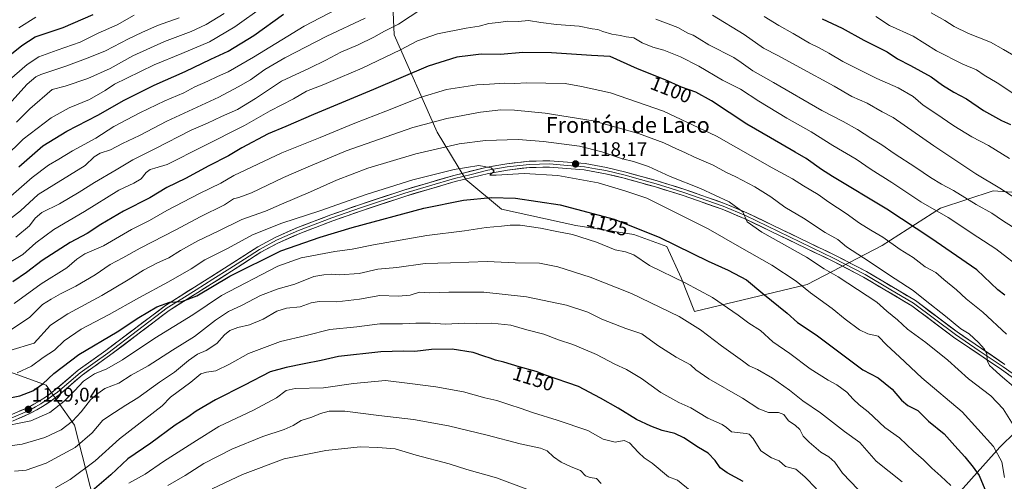
# Model space of a CAD drawing. Units: metres. Extents: x 655357 to 658829, y 4723236 to 4725626.
# Drawn here: x 657272 to 657769, y 4724450 to 4724684 of the extents above; entities that cross this region are included whole.
import ezdxf
from ezdxf.enums import TextEntityAlignment as Align

# ---------------------------------------------------------------- set-up
doc = ezdxf.new("R2010")
doc.units = ezdxf.units.M
doc.header["$MEASUREMENT"] = 0
for name, color, linetype, lineweight in [('Arbolado forestal CxS', 92, 'Continuous', 0), ('Carátula', 7, 'Continuous', 5), ('Curva de nivel maestra', 36, 'Continuous', 30), ('Curva de nivel normal', 36, 'Continuous', 0), ('Layer 0', 7, 'Continuous', 0), ('Matorral CxS', 135, 'Continuous', 0), ('Punto de cota en terreno', 7, 'Continuous', 0), ('Rótulo de curva de nivel directora', 19, 'Continuous', 0), ('Rótulo de punto de cota en terreno', 19, 'Continuous', 0), ('Texto cartográfico', 19, 'Continuous', 0)]:
    doc.layers.add(name, color=color, linetype=linetype, lineweight=lineweight)
doc.styles.add('Arial', font='txt', dxfattribs={"height": 0.2})

# ---------------------------------------------------------------- blocks, each defined once
blk = doc.blocks.new('*U152')
at = {"layer": 'Arbolado forestal CxS', "color": 92, "linetype": 'Continuous', "lineweight": 0}
blk.add_polyline3d([(657263.1227, 4724506.7047, 1119.7545), (657284.8597, 4724498.8085, 1127.5432), (657299.1715, 4724478.7165, 1137.3282), (657318.8751, 4724401.5317, 1171.4763), (657327.1805, 4724360.3719, 1182.6143), (657332.0679, 4724333.7679, 1186.545), (657336.0477, 4724323.6689, 1187.7907), (657327.3207, 4724313.3561, 1186.6097), (657317.9903, 4724301.1283, 1187.9365), (657316.6919, 4724285.0535, 1190.6504), (657333.0429, 4724274.6943, 1192.7825), (657345.8329, 4724269.8251, 1193.1258), (657354.6529, 4724268.8501, 1192.7978), (657355.5407, 4724259.1871, 1194.4392), (657358.1955, 4724254.6721, 1194.7631), (657347.0603, 4724246.5703, 1196.5792), (657330.7333, 4724245.0155, 1198.384), (657324.3051, 4724236.7477, 1200.5782), (657318.7957, 4724219.2939, 1204.1092), (657299.5125, 4724205.5141, 1207.7271), (657281.1483, 4724211.0263, 1208.4945), (657270.5075, 4724215.0185, 1208.959)], dxfattribs=at)
blk = doc.blocks.new('*U177')
at = {"layer": 'Curva de nivel normal', "color": 36, "linetype": 'Continuous', "lineweight": 0}
blk.add_polyline3d([(657266.97, 4724526.88, 1110), (657276.44, 4724533.02, 1110), (657282.97, 4724539.66, 1110), (657287.4, 4724542.36, 1110), (657292.16, 4724545.06, 1110), (657299.9, 4724548.93, 1110), (657309.69, 4724554.63, 1110), (657317.23, 4724559.78, 1110), (657323.51, 4724563.16, 1110), (657332.35, 4724568.06, 1110), (657350.41, 4724577.26, 1110), (657362.59, 4724583.83, 1110), (657374.91, 4724589.99, 1110), (657379.44, 4724592.97, 1110), (657382.14, 4724593.61, 1110), (657388.47, 4724596.12, 1110), (657404.69, 4724603.86, 1110), (657416.03, 4724608.72, 1110), (657436.3, 4724617.2, 1110), (657469.97, 4724628.99, 1110), (657487.08, 4724633.61, 1110), (657504.24, 4724636.75, 1110), (657514.41, 4724637.9, 1110), (657521.32, 4724637.87, 1110), (657536.88, 4724636.28, 1110), (657561.1, 4724632.48, 1110), (657583.88, 4724626.04, 1110), (657596.66, 4724621.28, 1110), (657603.06, 4724618.26, 1110), (657607.28, 4724616.46, 1110), (657612.27, 4724614, 1110), (657621.63, 4724610.05, 1110), (657628.1, 4724606.52, 1110), (657633.09, 4724604.18, 1110), (657642.72, 4724599.14, 1110), (657650.7, 4724594.1, 1110), (657657.82, 4724588.84, 1110), (657667.21, 4724583.28, 1110), (657678.16, 4724575.97, 1110), (657684.61, 4724572.43, 1110), (657688.91, 4724568.8, 1110), (657697.54, 4724563.26, 1110), (657713.46, 4724552.58, 1110), (657722.65, 4724546.76, 1110), (657728.7, 4724541.84, 1110), (657738.94, 4724533.72, 1110), (657746.6, 4724527.37, 1110), (657750.94, 4724524.8, 1110), (657755.62, 4724520.48, 1110), (657758.64, 4724516.99, 1110), (657759.75, 4724514.49, 1110), (657760.04, 4724511.39, 1110), (657761.09, 4724508.86, 1110), (657762.7, 4724507.47, 1110), (657766.5, 4724503.94, 1110), (657774.39, 4724497.19, 1110)], dxfattribs=at)
blk = doc.blocks.new('*U182')
at = {"layer": 'Curva de nivel normal', "color": 36, "linetype": 'Continuous', "lineweight": 0}
for points in [[(657772.7, 4724578.94, 1090), (657767.69, 4724582.07, 1090), (657762.4, 4724585.83, 1090), (657754.4, 4724590.16, 1090), (657742.97, 4724597.29, 1090), (657736.98, 4724600.46, 1090), (657731.34, 4724603.79, 1090), (657724.01, 4724608.79, 1090), (657712.97, 4724615.88, 1090), (657706.85, 4724620.33, 1090), (657701.19, 4724623.59, 1090), (657694.48, 4724627.98, 1090), (657687.26, 4724632.02, 1090), (657676.57, 4724637.63, 1090), (657652.17, 4724651.82, 1090), (657641.6, 4724657.66, 1090), (657635.8, 4724661.89, 1090), (657632.09, 4724664.35, 1090), (657619.48, 4724670.9, 1090), (657614.64, 4724673.94, 1090), (657611.46, 4724675.72, 1090), (657608.82, 4724676.78, 1090), (657603.8, 4724679.55, 1090), (657592.63, 4724683.86, 1090)], [(657474.58, 4724688.96, 1090), (657462.69, 4724681.27, 1090), (657455.64, 4724677.7, 1090), (657450.35, 4724674.62, 1090), (657442.42, 4724670.88, 1090), (657433.66, 4724667.2, 1090), (657426.11, 4724663.01, 1090), (657417.8, 4724659.02, 1090), (657403.74, 4724652.42, 1090), (657390.53, 4724643.67, 1090), (657381.39, 4724638.17, 1090), (657373.38, 4724634.58, 1090), (657366.25, 4724631.25, 1090), (657358.08, 4724627.72, 1090), (657339.81, 4724618.26, 1090), (657328.63, 4724612.65, 1090), (657320.27, 4724607.61, 1090), (657309.24, 4724601.31, 1090), (657301.54, 4724596.32, 1090), (657291.56, 4724590.46, 1090), (657282.7, 4724586.02, 1090), (657279.37, 4724583.29, 1090), (657276.37, 4724579.44, 1090), (657269.49, 4724573.59, 1090)]]:
    blk.add_polyline3d(points, dxfattribs=at)
blk = doc.blocks.new('*U185')
at = {"layer": 'Curva de nivel normal', "color": 36, "linetype": 'Continuous', "lineweight": 0}
blk.add_polyline3d([(657270.2, 4724505.03, 1120), (657277.41, 4724508.38, 1120), (657283.37, 4724512.75, 1120), (657289.04, 4724516.52, 1120), (657294, 4724521.26, 1120), (657302.5, 4724527.09, 1120), (657316.68, 4724534.5, 1120), (657331.62, 4724542.92, 1120), (657346.69, 4724551.01, 1120), (657358.03, 4724557.62, 1120), (657365, 4724562.22, 1120), (657376.4, 4724567.98, 1120), (657389.04, 4724574.77, 1120), (657403.77, 4724580.68, 1120), (657422.98, 4724586.92, 1120), (657446.51, 4724595.26, 1120), (657469.92, 4724602.58, 1120), (657490.85, 4724607.84, 1120), (657503.24, 4724609.8, 1120), (657509.6, 4724608.72, 1120), (657511.06, 4724606.92, 1120), (657508.87, 4724604.9, 1120), (657512.04, 4724604.9, 1120), (657526.28, 4724605.83, 1120), (657543.24, 4724604.84, 1120), (657563.58, 4724601.14, 1120), (657576.98, 4724597.05, 1120), (657588.08, 4724593.27, 1120), (657619.05, 4724577.92, 1120), (657634.92, 4724568.82, 1120), (657651.33, 4724559.53, 1120), (657663.61, 4724551.36, 1120), (657670.81, 4724545.53, 1120), (657681.64, 4724537.54, 1120), (657688.21, 4724532.16, 1120), (657695.44, 4724526.85, 1120), (657699.77, 4724524.84, 1120), (657704.89, 4724523.65, 1120), (657709.29, 4724518.99, 1120), (657715.78, 4724513.25, 1120), (657726.95, 4724502.63, 1120), (657747.28, 4724485.38, 1120), (657763.19, 4724467.93, 1120), (657767.45, 4724460.11, 1120), (657768.66, 4724452.12, 1120)], dxfattribs=at)
blk = doc.blocks.new('*U186')
at = {"layer": 'Curva de nivel normal', "color": 36, "linetype": 'Continuous', "lineweight": 0}
for points in [[(657780.66, 4724589.08, 1085), (657766.3, 4724598.32, 1085), (657754.29, 4724605.72, 1085), (657733.06, 4724619.78, 1085), (657712.48, 4724634.17, 1085), (657706.94, 4724636.92, 1085), (657699.35, 4724641.28, 1085), (657691.72, 4724644.79, 1085), (657682.76, 4724650.02, 1085), (657665.33, 4724659.38, 1085), (657654.57, 4724665.32, 1085), (657646.99, 4724669.16, 1085), (657637.3, 4724676.13, 1085), (657621.22, 4724685.85, 1085)], [(657445.94, 4724684.34, 1085), (657426.52, 4724675.28, 1085), (657405.3, 4724664.28, 1085), (657395.28, 4724658.29, 1085), (657388.1, 4724653.21, 1085), (657381.8, 4724649.66, 1085), (657372.03, 4724644.44, 1085), (657345.79, 4724632.17, 1085), (657331.99, 4724625.04, 1085), (657323.42, 4724620.89, 1085), (657317.27, 4724617.8, 1085), (657312.05, 4724616.05, 1085), (657309.11, 4724614.18, 1085), (657304.48, 4724609.9, 1085), (657280.77, 4724595.19, 1085), (657271.85, 4724586.88, 1085), (657264.29, 4724581.05, 1085)]]:
    blk.add_polyline3d(points, dxfattribs=at)
blk = doc.blocks.new('*U193')
at = {"layer": 'Curva de nivel normal', "color": 36, "linetype": 'Continuous', "lineweight": 0}
blk.add_polyline3d([(657778.38, 4724557.04, 1095), (657764.31, 4724567.74, 1095), (657755.34, 4724573.67, 1095), (657740.32, 4724583.5, 1095), (657726.5, 4724591.54, 1095), (657711.78, 4724601.2, 1095), (657701.35, 4724607.77, 1095), (657693.81, 4724613.1, 1095), (657682, 4724619.96, 1095), (657671.06, 4724626.9, 1095), (657658.85, 4724633.7, 1095), (657644.72, 4724642.34, 1095), (657635.35, 4724648.49, 1095), (657626.36, 4724653.02, 1095), (657614.37, 4724660.01, 1095), (657605.1, 4724664.75, 1095), (657596.74, 4724668.19, 1095), (657591.12, 4724669.66, 1095), (657585.72, 4724671.91, 1095), (657581.52, 4724674.42, 1095), (657577.72, 4724674.89, 1095), (657574.89, 4724675.48, 1095), (657570.5, 4724676.18, 1095), (657565.9, 4724677.54, 1095), (657563.34, 4724678.57, 1095), (657560.49, 4724678.88, 1095), (657553.96, 4724680.32, 1095), (657542.55, 4724681.13, 1095), (657534.62, 4724682.08, 1095), (657528.47, 4724683.13, 1095), (657523.25, 4724682.61, 1095), (657518.01, 4724682.86, 1095), (657513.28, 4724682.12, 1095), (657508.42, 4724681.57, 1095), (657503.54, 4724680.31, 1095), (657496.95, 4724679.29, 1095), (657482.42, 4724676.32, 1095), (657472.35, 4724672.91, 1095), (657463.71, 4724668.38, 1095), (657444.36, 4724658.98, 1095), (657433.36, 4724654.31, 1095), (657425.03, 4724650.75, 1095), (657416.36, 4724647.39, 1095), (657409.69, 4724643.54, 1095), (657398.02, 4724637.43, 1095), (657385, 4724630, 1095), (657364.02, 4724619.52, 1095), (657346.03, 4724610.3, 1095), (657339.69, 4724608.48, 1095), (657337.36, 4724607.82, 1095), (657335.31, 4724606.25, 1095), (657332.82, 4724603.1, 1095), (657329.12, 4724600.91, 1095), (657321.5, 4724597.39, 1095), (657304.14, 4724586.53, 1095), (657288.7, 4724577.44, 1095), (657279.7, 4724570.81, 1095), (657273.04, 4724564.86, 1095), (657265.52, 4724560.37, 1095)], dxfattribs=at)
blk = doc.blocks.new('*U194')
at = {"layer": 'Curva de nivel normal', "color": 36, "linetype": 'Continuous', "lineweight": 0}
blk.add_polyline3d([(657769.68, 4724524.69, 1105), (657757.7, 4724535.68, 1105), (657749.36, 4724542.4, 1105), (657744.43, 4724547.1, 1105), (657738.15, 4724552.32, 1105), (657734.08, 4724555.86, 1105), (657728.62, 4724558.72, 1105), (657722.58, 4724563.34, 1105), (657716.07, 4724567.33, 1105), (657707.28, 4724573.72, 1105), (657701.26, 4724577.16, 1105), (657695.43, 4724580.75, 1105), (657688.81, 4724585.54, 1105), (657679.98, 4724591.36, 1105), (657674.56, 4724595.17, 1105), (657667.19, 4724599.57, 1105), (657661.64, 4724603.06, 1105), (657651.35, 4724608.68, 1105), (657623.26, 4724624.67, 1105), (657596.59, 4724637.26, 1105), (657569.79, 4724646.55, 1105), (657555.2, 4724649.8, 1105), (657546.84, 4724651.36, 1105), (657527.37, 4724651.57, 1105), (657521.52, 4724651.25, 1105), (657516.35, 4724651.42, 1105), (657508.69, 4724650.87, 1105), (657502.36, 4724650.61, 1105), (657487.03, 4724648.23, 1105), (657473.69, 4724644.29, 1105), (657456.36, 4724637.24, 1105), (657440.69, 4724631.31, 1105), (657423.14, 4724623.97, 1105), (657403.92, 4724616.28, 1105), (657379.59, 4724604.85, 1105), (657373.08, 4724600.87, 1105), (657362.34, 4724595.65, 1105), (657345.85, 4724587.13, 1105), (657337.06, 4724582.07, 1105), (657328, 4724577.48, 1105), (657313.8, 4724569.25, 1105), (657304.38, 4724565.21, 1105), (657300.35, 4724562.5, 1105), (657295.26, 4724558.1, 1105), (657282.3, 4724550.1, 1105), (657268.76, 4724540.1, 1105)], dxfattribs=at)
blk = doc.blocks.new('*U197')
at = {"layer": 'Curva de nivel normal', "color": 36, "linetype": 'Continuous', "lineweight": 0}
blk.add_polyline3d([(657260.35, 4724477.53, 1130), (657277.06, 4724480.75, 1130), (657286.68, 4724485.11, 1130), (657293.71, 4724490.64, 1130), (657299.15, 4724495.95, 1130), (657303.68, 4724500.82, 1130), (657309.33, 4724504.52, 1130), (657315.48, 4724507.14, 1130), (657323.39, 4724511.73, 1130), (657339.81, 4724522.65, 1130), (657358.84, 4724534.45, 1130), (657373.32, 4724544.19, 1130), (657401.86, 4724558.99, 1130), (657413.69, 4724563.27, 1130), (657430.69, 4724566.32, 1130), (657439.36, 4724567.51, 1130), (657450.14, 4724569.77, 1130), (657477.12, 4724574.56, 1130), (657496.01, 4724576.76, 1130), (657507.1, 4724578.55, 1130), (657514.72, 4724579.14, 1130), (657519.21, 4724579.78, 1130), (657524.14, 4724579.67, 1130), (657534.46, 4724578.23, 1130), (657542.68, 4724576.51, 1130), (657550.64, 4724575.04, 1130), (657562.78, 4724571.03, 1130), (657572.15, 4724567.18, 1130), (657577.29, 4724566.29, 1130), (657581.58, 4724564.78, 1130), (657589.52, 4724559.39, 1130), (657607.48, 4724550.56, 1130), (657621.34, 4724543.09, 1130), (657634.24, 4724534.18, 1130), (657639.61, 4724530.1, 1130), (657645.5, 4724526.39, 1130), (657651.82, 4724520.72, 1130), (657660.29, 4724514.78, 1130), (657670.64, 4724507.16, 1130), (657679.71, 4724501.39, 1130), (657684.04, 4724499.06, 1130), (657689.14, 4724495.38, 1130), (657692.34, 4724491.77, 1130), (657695.39, 4724488.92, 1130), (657699.84, 4724485.34, 1130), (657708.22, 4724477.42, 1130), (657715.77, 4724472.19, 1130), (657722.82, 4724465.57, 1130), (657727.79, 4724461.17, 1130), (657731.98, 4724456.86, 1130), (657736.65, 4724452.9, 1130), (657741.63, 4724448.07, 1130)], dxfattribs=at)
blk = doc.blocks.new('*U198')
at = {"layer": 'Curva de nivel normal', "color": 36, "linetype": 'Continuous', "lineweight": 0}
blk.add_polyline3d([(657265.3, 4724468.04, 1135), (657272.74, 4724469.1, 1135), (657284.23, 4724472.44, 1135), (657292.47, 4724476.31, 1135), (657298.15, 4724480.68, 1135), (657302.5, 4724485.37, 1135), (657307.18, 4724491.42, 1135), (657311.03, 4724494.62, 1135), (657314.49, 4724497.2, 1135), (657321.56, 4724499.94, 1135), (657327.83, 4724503.9, 1135), (657336.36, 4724508.64, 1135), (657348.69, 4724516.57, 1135), (657359.71, 4724523.52, 1135), (657370.41, 4724531.66, 1135), (657376.96, 4724536, 1135), (657383.87, 4724539.28, 1135), (657393.16, 4724544.24, 1135), (657402.04, 4724547.45, 1135), (657410.47, 4724549.88, 1135), (657420.01, 4724553.75, 1135), (657425.12, 4724554.6, 1135), (657428.97, 4724554.97, 1135), (657433.03, 4724554.65, 1135), (657442.91, 4724555.25, 1135), (657452.4, 4724557.47, 1135), (657461.96, 4724558.36, 1135), (657476.26, 4724560.33, 1135), (657489.02, 4724560.62, 1135), (657507.6, 4724561.34, 1135), (657521.67, 4724560.69, 1135), (657533.95, 4724560.42, 1135), (657543.22, 4724558.72, 1135), (657559.55, 4724553.5, 1135), (657580.45, 4724545.25, 1135), (657604.49, 4724533.53, 1135), (657615.17, 4724526.75, 1135), (657625.92, 4724518.66, 1135), (657636.45, 4724511.18, 1135), (657639.88, 4724508.57, 1135), (657644.02, 4724506.79, 1135), (657651.57, 4724502.47, 1135), (657660.11, 4724496.34, 1135), (657666.96, 4724490.88, 1135), (657675.77, 4724484.85, 1135), (657687.96, 4724475.51, 1135), (657695.69, 4724469.86, 1135), (657703.9, 4724460.51, 1135), (657717.02, 4724450.04, 1135)], dxfattribs=at)
blk = doc.blocks.new('*U201')
at = {"layer": 'Curva de nivel normal', "color": 36, "linetype": 'Continuous', "lineweight": 0}
blk.add_polyline3d([(657266.58, 4724516.45, 1115), (657278.74, 4724520.15, 1115), (657287.06, 4724529.23, 1115), (657295.89, 4724534.89, 1115), (657312.89, 4724544.17, 1115), (657326.23, 4724552.04, 1115), (657333.97, 4724557.04, 1115), (657341.02, 4724560.59, 1115), (657346.83, 4724563.12, 1115), (657352.7, 4724566.96, 1115), (657361.46, 4724571.75, 1115), (657371.69, 4724576.59, 1115), (657383.69, 4724582.54, 1115), (657395.69, 4724586.77, 1115), (657403.69, 4724590.39, 1115), (657418.33, 4724596.5, 1115), (657431.38, 4724602.44, 1115), (657447.35, 4724608.42, 1115), (657471.47, 4724615.75, 1115), (657482.43, 4724618.34, 1115), (657493.33, 4724620.72, 1115), (657506.65, 4724622.42, 1115), (657523.24, 4724622.99, 1115), (657535.95, 4724622, 1115), (657554.06, 4724619.6, 1115), (657565.5, 4724616.79, 1115), (657575.86, 4724613.28, 1115), (657581.46, 4724611.88, 1115), (657588.96, 4724609.38, 1115), (657599.98, 4724604.34, 1115), (657615.31, 4724598.16, 1115), (657629.75, 4724591.43, 1115), (657636.6, 4724586.45, 1115), (657638.77, 4724581.44, 1115), (657646.18, 4724576.17, 1115), (657668.68, 4724563.51, 1115), (657677.68, 4724557.71, 1115), (657684.72, 4724553.67, 1115), (657704.21, 4724540.72, 1115), (657709.23, 4724536.24, 1115), (657714.76, 4724531.8, 1115), (657719.82, 4724527.07, 1115), (657728.99, 4724520.43, 1115), (657740.17, 4724511.45, 1115), (657750.6, 4724502.08, 1115), (657761.85, 4724493.54, 1115), (657768.1, 4724486.85, 1115), (657774.7, 4724476.04, 1115)], dxfattribs=at)
blk = doc.blocks.new('*U206')
at = {"layer": 'Curva de nivel maestra', "color": 36, "linetype": 'Continuous', "lineweight": 30}
blk.add_polyline3d([(657768.9, 4724544.35, 1100), (657765.43, 4724546.98, 1100), (657754.69, 4724557.13, 1100), (657731.52, 4724573.2, 1100), (657709.35, 4724587.78, 1100), (657681.82, 4724604.24, 1100), (657676.34, 4724607.79, 1100), (657668.6, 4724613.39, 1100), (657663, 4724616.54, 1100), (657650.66, 4724623.77, 1100), (657638.61, 4724630.7, 1100), (657620.82, 4724642.58, 1100), (657612.82, 4724646.99, 1100), (657605.71, 4724649.44, 1100), (657597.41, 4724653.13, 1100), (657583.4, 4724658.64, 1100), (657569.68, 4724664.97, 1100), (657560.22, 4724665.38, 1100), (657539.96, 4724666.79, 1100), (657525.57, 4724666.87, 1100), (657514.27, 4724666, 1100), (657504.5, 4724666.03, 1100), (657499.03, 4724665.44, 1100), (657492.19, 4724664.54, 1100), (657477.67, 4724660.07, 1100), (657450.19, 4724648.28, 1100), (657419.78, 4724635.68, 1100), (657405.89, 4724629.52, 1100), (657396.91, 4724625.78, 1100), (657383.62, 4724618.78, 1100), (657376.94, 4724614.72, 1100), (657366.96, 4724609.7, 1100), (657355.23, 4724603.36, 1100), (657345.84, 4724598.7, 1100), (657337.14, 4724593.57, 1100), (657323.88, 4724586.83, 1100), (657312.44, 4724580.04, 1100), (657305.61, 4724575.48, 1100), (657297.02, 4724570.86, 1100), (657282.86, 4724561.84, 1100), (657274.93, 4724555.73, 1100), (657268.02, 4724551.05, 1100)], dxfattribs=at)
blk = doc.blocks.new('*U208')
at = {"layer": 'Curva de nivel maestra', "color": 36, "linetype": 'Continuous', "lineweight": 30}
blk.add_polyline3d([(657262.3, 4724491.56, 1125), (657271.57, 4724493.52, 1125), (657278.15, 4724495.98, 1125), (657283.21, 4724499.48, 1125), (657288.7, 4724504.7, 1125), (657301.37, 4724514.32, 1125), (657320.7, 4724525.82, 1125), (657331.69, 4724533.09, 1125), (657340.69, 4724538.35, 1125), (657347.36, 4724540.83, 1125), (657353.33, 4724541.16, 1125), (657360.9, 4724544.03, 1125), (657377.59, 4724553.88, 1125), (657403.42, 4724566.78, 1125), (657423.14, 4724573.6, 1125), (657439.43, 4724578.55, 1125), (657475.54, 4724588.28, 1125), (657495.56, 4724592.4, 1125), (657509.49, 4724593.72, 1125), (657521.9, 4724593.39, 1125), (657544.42, 4724590.02, 1125), (657571.62, 4724582.8, 1125), (657594.67, 4724573.5, 1125), (657619.07, 4724561.5, 1125), (657629.25, 4724556.96, 1125), (657638.41, 4724552.04, 1125), (657646.68, 4724545.12, 1125), (657658.92, 4724535.22, 1125), (657664.28, 4724530.5, 1125), (657673.58, 4724524.34, 1125), (657697.17, 4724506.52, 1125), (657705.02, 4724502.53, 1125), (657711.97, 4724496.76, 1125), (657716.68, 4724491.24, 1125), (657719.96, 4724488.55, 1125), (657724.94, 4724485.98, 1125), (657730.32, 4724480.61, 1125), (657738.34, 4724474.32, 1125), (657743.59, 4724468.11, 1125), (657748.68, 4724462.62, 1125), (657752.94, 4724457.42, 1125), (657755.99, 4724453.27, 1125), (657759.62, 4724444.35, 1125)], dxfattribs=at)
blk = doc.blocks.new('5PATER')
at = {"layer": 'Carátula', "linetype": 'Continuous', "lineweight": 5}
h = blk.add_hatch(color=250, dxfattribs=at)
edge = h.paths.add_edge_path()
edge.add_ellipse((0, 0.01), major_axis=(-1.33, -1.34), ratio=0.999422, start_angle=0, end_angle=360)

msp = doc.modelspace()

# ---------------------------------------------------------------- linework, layer by layer
at = {"layer": 'Arbolado forestal CxS', "color": 92, "linetype": 'Continuous', "lineweight": 0}
for points in [[(657784.03, 4724595.49, 1082.62), (657763.03, 4724597.05, 1086.21), (657736.49, 4724588.34, 1094.68), (657706.93, 4724569.42, 1106.45), (657669.13, 4724549.73, 1119.41), (657612.16, 4724536.06, 1133.49), (657612.16, 4724536.06, 1133.49), (657605.52, 4724553.11, 1129.97), (657598.27, 4724568.87, 1126.22), (657581.65, 4724574.95, 1126.99), (657552.34, 4724579.54, 1128.74), (657514.71, 4724587.8, 1128.21), (657496.67, 4724602.75, 1121.76), (657482.29, 4724626.65, 1113.24), (657460.51, 4724675.85, 1092.92), (657459.43, 4724702.51, 1082.02)], [(657459.43, 4724702.51, 1082.02), (657460.51, 4724675.85, 1092.92), (657482.29, 4724626.65, 1113.24), (657496.67, 4724602.75, 1121.76), (657514.71, 4724587.8, 1128.21), (657552.34, 4724579.54, 1128.74), (657581.65, 4724574.95, 1126.99), (657598.27, 4724568.87, 1126.22), (657605.52, 4724553.11, 1129.97), (657612.16, 4724536.06, 1133.49), (657669.13, 4724549.73, 1119.41), (657706.93, 4724569.42, 1106.45), (657736.49, 4724588.34, 1094.68), (657763.03, 4724597.05, 1086.21), (657784.03, 4724595.49, 1082.62)], [(657459.43, 4724702.51, 1082.02), (657460.51, 4724675.85, 1092.92), (657482.29, 4724626.65, 1113.24), (657496.67, 4724602.75, 1121.76), (657514.71, 4724587.8, 1128.21), (657552.34, 4724579.54, 1128.74), (657581.65, 4724574.95, 1126.99), (657598.27, 4724568.87, 1126.22), (657605.52, 4724553.11, 1129.97), (657612.16, 4724536.06, 1133.49), (657669.13, 4724549.73, 1119.41), (657706.93, 4724569.42, 1106.45), (657736.49, 4724588.34, 1094.68), (657763.03, 4724597.05, 1086.21), (657784.03, 4724595.49, 1082.62), (657814.67, 4724587.11, 1078.17), (657833.23, 4724579.16, 1075.07)], [(657459.43, 4724702.51, 1082.02), (657460.51, 4724675.85, 1092.92), (657482.29, 4724626.65, 1113.24), (657496.67, 4724602.75, 1121.76), (657514.71, 4724587.8, 1128.21), (657552.34, 4724579.54, 1128.74), (657581.65, 4724574.95, 1126.99), (657598.27, 4724568.87, 1126.22), (657605.52, 4724553.11, 1129.97), (657612.16, 4724536.06, 1133.49), (657669.13, 4724549.73, 1119.41), (657706.93, 4724569.42, 1106.45), (657736.49, 4724588.34, 1094.68), (657763.03, 4724597.05, 1086.21), (657784.03, 4724595.49, 1082.62), (657814.67, 4724587.11, 1078.17), (657833.23, 4724579.16, 1075.07)], [(657199.63, 4724657.68, 1039.98), (657198.95, 4724656.68, 1040.46), (657185.54, 4724635.14, 1049.84), (657188.59, 4724594.41, 1068.82), (657199.43, 4724515.17, 1109.13), (657206.76, 4724494.96, 1119.88), (657222.74, 4724489.51, 1123.8), (657247.99, 4724499.46, 1121.09), (657263.12, 4724506.7, 1119.75), (657284.86, 4724498.81, 1127.54), (657299.17, 4724478.72, 1137.33), (657318.88, 4724401.53, 1171.48), (657327.18, 4724360.37, 1182.61)], [(657199.63, 4724657.68, 1039.98), (657198.95, 4724656.68, 1040.46), (657185.54, 4724635.14, 1049.84), (657188.59, 4724594.41, 1068.82), (657199.43, 4724515.17, 1109.13), (657206.76, 4724494.96, 1119.88), (657222.74, 4724489.51, 1123.8), (657247.99, 4724499.46, 1121.09), (657263.12, 4724506.7, 1119.75), (657284.86, 4724498.81, 1127.54), (657299.17, 4724478.72, 1137.33), (657318.88, 4724401.53, 1171.48), (657327.18, 4724360.37, 1182.61)], [(657510.32, 4724372.77, 1175.79), (657513.18, 4724372.38, 1175.41), (657528.31, 4724379.63, 1173.67), (657598.82, 4724381.44, 1164.93), (657621.73, 4724379.29, 1162.12), (657633.98, 4724368.69, 1158.76), (657643.5, 4724369.49, 1157.69), (657641.45, 4724378.35, 1159.47), (657641.92, 4724388.52, 1159.29), (657646.23, 4724396.85, 1158), (657661.5, 4724395.84, 1155.65), (657671.66, 4724396.01, 1153.82), (657697.42, 4724375.47, 1147.88), (657721.36, 4724387.95, 1141.2), (657729.39, 4724402.06, 1139.08), (657727.83, 4724419.82, 1138.33), (657736.49, 4724433.95, 1133.74), (657766.44, 4724467.49, 1118.7), (657805.84, 4724506.27, 1097.6), (657825.7, 4724535.2, 1086.03), (657834.76, 4724563.3, 1078.01), (657834.31, 4724567.99, 1077.27), (657833.74, 4724573.91, 1076.27)], [(657318.88, 4724401.53, 1171.48), (657299.17, 4724478.72, 1137.33), (657284.86, 4724498.81, 1127.54), (657263.12, 4724506.7, 1119.75)], [(657805.84, 4724506.27, 1097.6), (657766.44, 4724467.49, 1118.7), (657736.49, 4724433.95, 1133.74)]]:
    msp.add_polyline3d(points, dxfattribs=at)
at = {"layer": 'Curva de nivel maestra', "color": 36, "linetype": 'Continuous', "lineweight": 30}
for points in [[(657264.83, 4724664.23, 1050), (657272.59, 4724670.51, 1050), (657279.34, 4724674.95, 1050), (657293.5, 4724679.53, 1050), (657308.52, 4724686.12, 1050)], [(657271.05, 4724609.13, 1075), (657283.22, 4724619.75, 1075), (657295.36, 4724627.23, 1075), (657311.02, 4724635.3, 1075), (657324.19, 4724642.93, 1075), (657339.4, 4724650.52, 1075), (657355.04, 4724657.33, 1075), (657368.05, 4724663.61, 1075), (657376.79, 4724667.7, 1075), (657389.72, 4724675.52, 1075), (657404.69, 4724686.24, 1075)], [(657676.68, 4724684, 1075), (657686.7, 4724679.19, 1075), (657697.78, 4724673.1, 1075), (657709.54, 4724667.3, 1075), (657714.7, 4724663.78, 1075), (657721.18, 4724660.46, 1075), (657731.72, 4724654.58, 1075), (657737.5, 4724650.42, 1075), (657743.22, 4724646.86, 1075), (657749.48, 4724643.54, 1075), (657758.15, 4724637.58, 1075), (657767.22, 4724632.51, 1075), (657771.74, 4724630.57, 1075)], [(657636.76, 4724450.12, 1150), (657628.68, 4724454.52, 1150), (657625.18, 4724457.11, 1150), (657622.56, 4724460.78, 1150), (657619.15, 4724464.41, 1150), (657614.25, 4724467.36, 1150), (657606.83, 4724472.26, 1150), (657602.21, 4724474.48, 1150), (657595.86, 4724476, 1150), (657590.24, 4724478.18, 1150), (657582.86, 4724481.46, 1150), (657573.67, 4724487.26, 1150), (657564.7, 4724492.24, 1150), (657553.59, 4724498.17, 1150), (657536.94, 4724503.86, 1150), (657532.2, 4724505.79, 1150), (657523.68, 4724508.06, 1150), (657516.02, 4724510.46, 1150), (657511.67, 4724511.48, 1150), (657509.05, 4724512.56, 1150), (657505.76, 4724513.52, 1150), (657500.49, 4724515.37, 1150), (657489.79, 4724517.07, 1150), (657479.46, 4724516.81, 1150), (657471, 4724515.8, 1150), (657465.34, 4724516.1, 1150), (657453.86, 4724515.62, 1150), (657432.54, 4724513.38, 1150), (657423.77, 4724511.25, 1150), (657415.05, 4724509.7, 1150), (657406.03, 4724507.77, 1150), (657398.03, 4724505.61, 1150), (657385.03, 4724498.79, 1150), (657370.36, 4724491.42, 1150), (657360.62, 4724485.65, 1150), (657356.41, 4724482.68, 1150), (657349.96, 4724478.58, 1150), (657337.69, 4724469.52, 1150), (657326.03, 4724461.56, 1150), (657317.47, 4724453.46, 1150), (657308.14, 4724445.48, 1150)]]:
    msp.add_polyline3d(points, dxfattribs=at)
at = {"layer": 'Curva de nivel normal', "color": 36, "linetype": 'Continuous', "lineweight": 0}
for points in [[(657447.85, 4724697.36, 1080), (657415.1, 4724680.34, 1080), (657389.61, 4724664.56, 1080), (657376.71, 4724657.25, 1080), (657371.31, 4724654.86, 1080), (657366.51, 4724652.42, 1080), (657359.98, 4724649.54, 1080), (657354.36, 4724646.61, 1080), (657344.86, 4724642.52, 1080), (657332.08, 4724636.5, 1080), (657319.04, 4724629.49, 1080), (657309.93, 4724623.64, 1080), (657298.08, 4724617.31, 1080), (657291.22, 4724613.1, 1080), (657286.12, 4724610.1, 1080), (657277.77, 4724603.77, 1080), (657267.04, 4724594.32, 1080)], [(657263.77, 4724613.9, 1070), (657273.31, 4724623.21, 1070), (657287.46, 4724633.97, 1070), (657296.46, 4724638.97, 1070), (657306.72, 4724643.22, 1070), (657314.69, 4724647.67, 1070), (657319.44, 4724650.95, 1070), (657325.67, 4724653.93, 1070), (657339.44, 4724660.78, 1070), (657353.36, 4724666.43, 1070), (657367.29, 4724672.35, 1070), (657380.12, 4724679.9, 1070), (657394.69, 4724690.39, 1070)], [(657269.9, 4724631.8, 1065), (657276.63, 4724638.48, 1065), (657287.86, 4724648.27, 1065), (657294.51, 4724649.89, 1065), (657305.94, 4724653.74, 1065), (657317.17, 4724658.88, 1065), (657328.69, 4724665.28, 1065), (657344.69, 4724672.44, 1065), (657358.02, 4724677.51, 1065), (657365.67, 4724681.09, 1065), (657374.69, 4724686.74, 1065)], [(657731.66, 4724687, 1065), (657738.61, 4724683.18, 1065), (657743.26, 4724680.04, 1065), (657750.57, 4724676.59, 1065), (657761.66, 4724672.16, 1065), (657768.18, 4724668.46, 1065), (657777.07, 4724663.17, 1065)], [(657329.29, 4724685.74, 1055), (657320.64, 4724680.97, 1055), (657311.1, 4724676.67, 1055), (657302.04, 4724672.22, 1055), (657290.41, 4724668.11, 1055), (657281.22, 4724664.7, 1055), (657275.31, 4724660.96, 1055), (657253.15, 4724641.85, 1055)], [(657266.04, 4724640.68, 1060), (657275.3, 4724650.91, 1060), (657279.58, 4724654.66, 1060), (657282.15, 4724655.86, 1060), (657294.75, 4724660.07, 1060), (657306, 4724664.32, 1060), (657314.74, 4724667.79, 1060), (657326.5, 4724673.78, 1060), (657333.22, 4724677.06, 1060), (657341.14, 4724680.64, 1060), (657352.03, 4724684.4, 1060)], [(657279.7, 4724684.78, 1045), (657271.04, 4724679.42, 1045)], [(657771.28, 4724613.33, 1080), (657760.62, 4724619.88, 1080), (657752.2, 4724624.4, 1080), (657743.22, 4724629.91, 1080), (657734.04, 4724636.2, 1080), (657727.67, 4724640.42, 1080), (657722.68, 4724644.69, 1080), (657715.05, 4724649.14, 1080), (657704.27, 4724653.82, 1080), (657694.15, 4724658.94, 1080), (657687.04, 4724662.34, 1080), (657679.95, 4724666.56, 1080), (657674.73, 4724669.48, 1080), (657670.19, 4724671.65, 1080), (657661.95, 4724676.62, 1080), (657654.86, 4724680.67, 1080), (657647.33, 4724685.2, 1080)], [(657703.69, 4724685.2, 1070), (657710.65, 4724680.59, 1070), (657722.58, 4724675.16, 1070), (657734.34, 4724667.75, 1070), (657747.61, 4724661.11, 1070), (657754.53, 4724658.19, 1070), (657758.38, 4724655.48, 1070), (657765.1, 4724651.56, 1070), (657779.53, 4724642.03, 1070)], [(657268.82, 4724455.41, 1140), (657274.85, 4724455.95, 1140), (657284.82, 4724459.51, 1140), (657299.56, 4724467.42, 1140), (657308.15, 4724474.8, 1140), (657313.56, 4724481.14, 1140), (657319.36, 4724485, 1140), (657325.07, 4724488.79, 1140), (657331.19, 4724492.48, 1140), (657342.07, 4724500.3, 1140), (657349.69, 4724505.43, 1140), (657356.66, 4724511.34, 1140), (657361.21, 4724514.52, 1140), (657365.66, 4724516.31, 1140), (657370.99, 4724519.88, 1140), (657374.87, 4724524.2, 1140), (657377.66, 4724526.42, 1140), (657381.69, 4724527.93, 1140), (657387.53, 4724529.3, 1140), (657394.48, 4724532.15, 1140), (657401.3, 4724536.16, 1140), (657406.14, 4724537.83, 1140), (657413.03, 4724538.4, 1140), (657418.69, 4724540.43, 1140), (657422.68, 4724541.11, 1140), (657431.65, 4724541.02, 1140), (657443.02, 4724542.23, 1140), (657453.36, 4724544.08, 1140), (657462.59, 4724543.87, 1140), (657468.6, 4724544.41, 1140), (657473.31, 4724545.78, 1140), (657478.44, 4724545.46, 1140), (657488.21, 4724545.86, 1140), (657505.89, 4724545.78, 1140), (657527.41, 4724543.44, 1140), (657547.57, 4724539.29, 1140), (657558.42, 4724535.66, 1140), (657565.37, 4724532.24, 1140), (657577.48, 4724527.43, 1140), (657585.62, 4724524.79, 1140), (657593.67, 4724518.92, 1140), (657603, 4724513, 1140), (657610.15, 4724509.05, 1140), (657612.84, 4724506.6, 1140), (657619.5, 4724502.11, 1140), (657636.46, 4724492.29, 1140), (657644.76, 4724486.88, 1140), (657649.51, 4724485.03, 1140), (657654.63, 4724485.08, 1140), (657657.26, 4724484.06, 1140), (657659.66, 4724480.89, 1140), (657662.99, 4724478.71, 1140), (657665.31, 4724476.45, 1140), (657667.13, 4724473.12, 1140), (657670.03, 4724470.02, 1140), (657676.02, 4724465.05, 1140), (657679.98, 4724462.64, 1140), (657683.01, 4724460, 1140), (657686.89, 4724454.32, 1140), (657694.76, 4724446.19, 1140)], [(657673.74, 4724446.39, 1145), (657667.98, 4724452.47, 1145), (657663.29, 4724456.44, 1145), (657658.07, 4724457.78, 1145), (657655.02, 4724460.69, 1145), (657651.01, 4724462.17, 1145), (657645.71, 4724465.63, 1145), (657641.89, 4724471.96, 1145), (657639.86, 4724474.08, 1145), (657638.22, 4724474.51, 1145), (657630.94, 4724475.33, 1145), (657628.34, 4724477.41, 1145), (657626.18, 4724478.97, 1145), (657619.02, 4724482.24, 1145), (657610.35, 4724487.38, 1145), (657604.34, 4724490.15, 1145), (657595.26, 4724495.21, 1145), (657585.4, 4724502.19, 1145), (657577.92, 4724506.73, 1145), (657571.98, 4724509.48, 1145), (657562.66, 4724514.43, 1145), (657555.96, 4724517.14, 1145), (657550.73, 4724519.33, 1145), (657543.56, 4724521.76, 1145), (657536.16, 4724524.57, 1145), (657527.6, 4724526.82, 1145), (657519.45, 4724529.16, 1145), (657509.8, 4724530.21, 1145), (657501.97, 4724530.06, 1145), (657495.9, 4724530.16, 1145), (657486.63, 4724529.72, 1145), (657478.78, 4724530.2, 1145), (657471.44, 4724530.19, 1145), (657464.7, 4724529.78, 1145), (657453.37, 4724529.78, 1145), (657441.78, 4724528.31, 1145), (657428.04, 4724526.9, 1145), (657416.08, 4724523.94, 1145), (657403.16, 4724520.91, 1145), (657386.95, 4724514.77, 1145), (657377.43, 4724509.46, 1145), (657370.56, 4724506.17, 1145), (657365.74, 4724505.39, 1145), (657363, 4724504.51, 1145), (657357.86, 4724500.42, 1145), (657347.57, 4724492.84, 1145), (657343.36, 4724488.39, 1145), (657321.91, 4724471.74, 1145), (657309.67, 4724460.64, 1145), (657296.94, 4724451.12, 1145), (657289.56, 4724446.94, 1145)], [(657610.05, 4724445.64, 1155), (657603.68, 4724450.89, 1155), (657599.16, 4724452.59, 1155), (657590.76, 4724459.51, 1155), (657586.84, 4724462.21, 1155), (657583.9, 4724464.78, 1155), (657579.39, 4724469.71, 1155), (657576.69, 4724470.84, 1155), (657572.11, 4724470.03, 1155), (657566.15, 4724471.59, 1155), (657558.33, 4724475.95, 1155), (657542.82, 4724481.08, 1155), (657530.84, 4724484.8, 1155), (657524.16, 4724487.26, 1155), (657518.91, 4724488.86, 1155), (657512.46, 4724491.02, 1155), (657506.28, 4724492.4, 1155), (657495.59, 4724495.42, 1155), (657481.62, 4724498.02, 1155), (657468.51, 4724499.69, 1155), (657456.15, 4724501.14, 1155), (657440.07, 4724499.74, 1155), (657424.95, 4724497.55, 1155), (657410.63, 4724497.18, 1155), (657406.12, 4724496.2, 1155), (657401.24, 4724492.46, 1155), (657389.53, 4724486.26, 1155), (657372.03, 4724477.99, 1155), (657360.69, 4724470.88, 1155), (657344.03, 4724460.28, 1155), (657334.78, 4724453.9, 1155), (657326.62, 4724449.29, 1155)], [(657565.11, 4724449.09, 1160), (657562.66, 4724451.68, 1160), (657559.58, 4724452.18, 1160), (657557.24, 4724453.1, 1160), (657554.73, 4724455.68, 1160), (657549.86, 4724457.5, 1160), (657544.87, 4724459.96, 1160), (657541.02, 4724462.7, 1160), (657537.74, 4724465.74, 1160), (657534.44, 4724467.02, 1160), (657524.27, 4724469.2, 1160), (657507.6, 4724473.65, 1160), (657488.01, 4724478.33, 1160), (657470.4, 4724481.53, 1160), (657452.87, 4724483.48, 1160), (657435.69, 4724485.75, 1160), (657427.69, 4724485.76, 1160), (657423.36, 4724484.56, 1160), (657419.03, 4724482.62, 1160), (657413.69, 4724481.03, 1160), (657409.54, 4724478.48, 1160), (657405.09, 4724476.46, 1160), (657394.34, 4724472.91, 1160), (657378.55, 4724466.57, 1160), (657364.49, 4724459.22, 1160), (657355.03, 4724453.27, 1160), (657346.36, 4724448.14, 1160)], [(657531.66, 4724444.8, 1165), (657512.28, 4724452, 1165), (657497.32, 4724456.28, 1165), (657488.27, 4724459.16, 1165), (657471.67, 4724463.54, 1165), (657461.09, 4724466.64, 1165), (657452.27, 4724467.31, 1165), (657443.42, 4724467.62, 1165), (657426.12, 4724465.77, 1165), (657405.08, 4724461.56, 1165), (657383.99, 4724453.63, 1165), (657368.6, 4724446.39, 1165)]]:
    msp.add_polyline3d(points, dxfattribs=at)
at = {"layer": 'Layer 0', "linetype": 'Continuous', "lineweight": 0}
for points in [[(657266.71, 4724483.64), (657275.86, 4724487.63), (657281.34, 4724490.73), (657285.49, 4724493.5), (657289.63, 4724496.61), (657301, 4724506.39), (657314.98, 4724516.33), (657345.13, 4724539.17), (657359.81, 4724548.42), (657376.7, 4724559.11), (657391.7, 4724568.76), (657400.48, 4724573.53), (657411.72, 4724578.49), (657428.58, 4724584.89), (657443.03, 4724590), (657465.46, 4724597.43), (657490.62, 4724604.83), (657507.54, 4724608.99), (657517.38, 4724610.7), (657528.72, 4724612.02), (657539.15, 4724612.22), (657556.94, 4724610.79), (657567.85, 4724608.82), (657577.56, 4724606.45), (657593.33, 4724602.12), (657607.4, 4724597.74), (657627.3, 4724590.73), (657638.58, 4724586), (657683.12, 4724564.5), (657699.11, 4724556.24), (657723.71, 4724541.55), (657744.88, 4724525.73), (657768.94, 4724509.35)], [(657267.28, 4724482.16), (657271.86, 4724484.15), (657276.57, 4724486.21), (657279.43, 4724487.83), (657282.17, 4724489.38), (657286.41, 4724492.21), (657288.48, 4724493.76), (657290.63, 4724495.38), (657301.98, 4724505.14), (657315.92, 4724515.05), (657346.04, 4724537.87), (657353.38, 4724542.49), (657360.66, 4724547.08), (657369.1, 4724552.43), (657377.56, 4724557.77), (657385.01, 4724562.57), (657392.51, 4724567.4), (657401.18, 4724572.11), (657412.32, 4724577.02), (657429.13, 4724583.4), (657443.55, 4724588.5), (657465.94, 4724595.92), (657478.46, 4724599.6), (657491.04, 4724603.3), (657499.41, 4724605.36), (657507.87, 4724607.44), (657517.61, 4724609.13), (657528.83, 4724610.44), (657533.89, 4724610.53), (657539.1, 4724610.63), (657547.84, 4724609.93), (657556.74, 4724609.22), (657562.19, 4724608.23), (657567.52, 4724607.27), (657572.38, 4724606.08), (657577.16, 4724604.92), (657585, 4724602.76), (657592.89, 4724600.6), (657599.87, 4724598.43), (657606.9, 4724596.24), (657626.73, 4724589.25), (657637.93, 4724584.56), (657660.2, 4724573.81), (657682.41, 4724563.08), (657698.34, 4724554.85), (657710.53, 4724547.58), (657722.83, 4724540.23), (657733.41, 4724532.32), (657743.96, 4724524.44), (657756.01, 4724516.24), (657768.04, 4724508.05), (657778.74, 4724500.48)], [(657777.72, 4724499.25), (657767.13, 4724506.74), (657743.04, 4724523.15), (657721.94, 4724538.91), (657697.57, 4724553.46), (657681.7, 4724561.66), (657637.28, 4724583.11), (657626.16, 4724587.77), (657606.4, 4724594.73), (657592.44, 4724599.07), (657576.76, 4724603.38), (657567.19, 4724605.71), (657556.53, 4724607.64), (657539.05, 4724609.04), (657528.93, 4724608.85), (657517.84, 4724607.56), (657508.19, 4724605.88), (657491.45, 4724601.76), (657466.41, 4724594.4), (657444.06, 4724587), (657429.67, 4724581.91), (657412.92, 4724575.55), (657401.88, 4724570.68), (657393.32, 4724566.03), (657378.41, 4724556.43), (657361.5, 4724545.74), (657346.94, 4724536.56), (657316.86, 4724513.77), (657302.96, 4724503.89), (657291.62, 4724494.14), (657287.33, 4724490.91), (657283, 4724488.02), (657277.28, 4724484.79), (657267.85, 4724480.67)]]:
    msp.add_lwpolyline(points, dxfattribs=at)
for points in [[(657271.29, 4724485.64, 1128.71), (657275.86, 4724487.63, 1128.7), (657278.6, 4724489.18, 1128.39), (657281.34, 4724490.73, 1127.98), (657285.49, 4724493.5, 1128.26), (657287.56, 4724495.06, 1128.09), (657289.63, 4724496.61, 1127.99), (657293.42, 4724499.87, 1127.9), (657297.21, 4724503.13, 1128.04), (657301, 4724506.39, 1127.73), (657304.5, 4724508.88, 1127.46), (657307.99, 4724511.36, 1127.17), (657311.49, 4724513.85, 1127.1), (657314.98, 4724516.33, 1126.63), (657318.75, 4724519.19, 1126.36), (657322.52, 4724522.04, 1126.2), (657326.29, 4724524.9, 1125.79), (657330.06, 4724527.75, 1125.66), (657333.82, 4724530.61, 1125.47), (657337.59, 4724533.46, 1125.45), (657341.36, 4724536.32, 1125.15), (657345.13, 4724539.17, 1124.95), (657348.8, 4724541.48, 1124.88), (657352.47, 4724543.8, 1124.72), (657356.14, 4724546.11, 1124.28), (657359.81, 4724548.42, 1124.31), (657364.03, 4724551.09, 1124.08), (657368.26, 4724553.77, 1124.09), (657372.48, 4724556.44, 1123.9), (657376.7, 4724559.11, 1123.64), (657380.45, 4724561.52, 1123.36), (657384.2, 4724563.94, 1123.22), (657387.95, 4724566.35, 1123.01), (657391.7, 4724568.76, 1122.87), (657396.09, 4724571.15, 1122.5), (657400.48, 4724573.53, 1122.5), (657404.23, 4724575.18, 1122.22), (657407.97, 4724576.84, 1122.18), (657411.72, 4724578.49, 1122.06), (657415.94, 4724580.09, 1121.5), (657420.15, 4724581.69, 1121.23), (657424.37, 4724583.29, 1121.45), (657428.58, 4724584.89, 1121.27), (657432.19, 4724586.17, 1121.08), (657435.81, 4724587.45, 1121.25), (657439.42, 4724588.72, 1121.32), (657443.03, 4724590, 1120.96), (657447.52, 4724591.49, 1120.95), (657452, 4724592.97, 1121.38), (657456.49, 4724594.46, 1120.98), (657460.97, 4724595.94, 1120.88), (657465.46, 4724597.43, 1120.94), (657469.65, 4724598.66, 1120.99), (657473.85, 4724599.9, 1120.66), (657478.04, 4724601.13, 1120.43), (657482.23, 4724602.36, 1120.68), (657486.43, 4724603.6, 1120.63), (657490.62, 4724604.83, 1120.29), (657494.85, 4724605.87, 1120.16), (657499.08, 4724606.91, 1120.1), (657503.31, 4724607.95, 1120.11), (657507.54, 4724608.99, 1119.85), (657512.46, 4724609.85, 1119.43), (657517.38, 4724610.7, 1119.23), (657521.16, 4724611.14, 1119.04), (657524.94, 4724611.58, 1118.96), (657528.72, 4724612.02, 1118.8), (657532.2, 4724612.09, 1118.62), (657535.67, 4724612.15, 1118.54), (657539.15, 4724612.22, 1118.56), (657543.6, 4724611.86, 1118.36), (657548.05, 4724611.51, 1117.93), (657552.49, 4724611.15, 1117.63), (657556.94, 4724610.79, 1117.47), (657560.58, 4724610.13, 1117.41), (657564.21, 4724609.48, 1117.41), (657567.85, 4724608.82, 1117.43), (657572.71, 4724607.64, 1117.32), (657577.56, 4724606.45, 1116.96), (657581.5, 4724605.37, 1116.97), (657585.45, 4724604.29, 1117.01), (657589.39, 4724603.2, 1117.05), (657593.33, 4724602.12, 1116.76), (657598.02, 4724600.66, 1116.37), (657602.71, 4724599.2, 1116.32), (657607.4, 4724597.74, 1116.21), (657611.38, 4724596.34, 1115.8), (657615.36, 4724594.94, 1115.74), (657619.34, 4724593.53, 1115.81), (657623.32, 4724592.13, 1115.4), (657627.3, 4724590.73, 1115.08), (657631.06, 4724589.15, 1115.12), (657634.82, 4724587.58, 1114.9), (657638.58, 4724586, 1114.41), (657643.03, 4724583.85, 1114.37), (657647.49, 4724581.7, 1114.04), (657651.94, 4724579.55, 1113.82), (657656.4, 4724577.4, 1113.7), (657660.85, 4724575.25, 1113.41), (657665.3, 4724573.1, 1113.36), (657669.76, 4724570.95, 1112.96), (657674.21, 4724568.8, 1112.96), (657678.67, 4724566.65, 1112.61), (657683.12, 4724564.5, 1112.39), (657687.12, 4724562.44, 1112.21), (657691.12, 4724560.37, 1111.93), (657695.11, 4724558.31, 1112.11), (657699.11, 4724556.24, 1111.67), (657703.21, 4724553.79, 1111.79), (657707.31, 4724551.34, 1111.54), (657711.41, 4724548.9, 1111.63), (657715.51, 4724546.45, 1111.19), (657719.61, 4724544, 1111.21), (657723.71, 4724541.55, 1110.82), (657727.24, 4724538.91, 1110.99), (657730.77, 4724536.28, 1110.78), (657734.3, 4724533.64, 1110.79), (657737.82, 4724531, 1110.49), (657741.35, 4724528.37, 1110.59), (657744.88, 4724525.73, 1110.32), (657748.89, 4724523, 1110.33), (657752.9, 4724520.27, 1110.09), (657756.91, 4724517.54, 1109.97), (657760.92, 4724514.81, 1109.7), (657764.93, 4724512.08, 1109.62), (657768.94, 4724509.35, 1109.19)], [(657770.66, 4724504.24, 1109.27), (657767.13, 4724506.74, 1109.53), (657763.12, 4724509.48, 1109.75), (657759.1, 4724512.21, 1110.18), (657755.09, 4724514.95, 1110.23), (657751.07, 4724517.68, 1110.47), (657747.06, 4724520.42, 1110.53), (657743.04, 4724523.15, 1110.74), (657739.52, 4724525.78, 1110.92), (657736.01, 4724528.4, 1110.88), (657732.49, 4724531.03, 1111.02), (657728.97, 4724533.66, 1111.1), (657725.46, 4724536.28, 1111.26), (657721.94, 4724538.91, 1111.29), (657717.88, 4724541.34, 1111.69), (657713.82, 4724543.76, 1111.63), (657709.76, 4724546.19, 1112.03), (657705.69, 4724548.61, 1111.89), (657701.63, 4724551.04, 1112.12), (657697.57, 4724553.46, 1112.06), (657693.6, 4724555.51, 1112.33), (657689.64, 4724557.56, 1112.54), (657685.67, 4724559.61, 1112.56), (657681.7, 4724561.66, 1113.02), (657677.26, 4724563.81, 1112.94), (657672.82, 4724565.95, 1113.48), (657668.37, 4724568.1, 1113.51), (657663.93, 4724570.24, 1113.79), (657659.49, 4724572.39, 1114.08), (657655.05, 4724574.53, 1114.06), (657650.61, 4724576.68, 1114.44), (657646.16, 4724578.82, 1114.43), (657641.72, 4724580.97, 1114.65), (657637.28, 4724583.11, 1115.08), (657633.57, 4724584.66, 1115.21), (657629.87, 4724586.22, 1115.58), (657626.16, 4724587.77, 1115.79), (657622.21, 4724589.16, 1115.73), (657618.26, 4724590.55, 1116.24), (657614.3, 4724591.95, 1116.48), (657610.35, 4724593.34, 1116.44), (657606.4, 4724594.73, 1116.53), (657601.75, 4724596.18, 1116.83), (657597.09, 4724597.62, 1117.12), (657592.44, 4724599.07, 1116.96), (657588.52, 4724600.15, 1117.17), (657584.6, 4724601.23, 1117.51), (657580.68, 4724602.3, 1117.69), (657576.76, 4724603.38, 1117.41), (657571.98, 4724604.55, 1117.63), (657567.19, 4724605.71, 1117.86), (657563.64, 4724606.35, 1118), (657560.08, 4724607, 1118.17), (657556.53, 4724607.64, 1118.31), (657552.16, 4724607.99, 1118.39), (657547.79, 4724608.34, 1118.48), (657543.42, 4724608.69, 1118.54), (657539.05, 4724609.04, 1118.68), (657535.68, 4724608.98, 1118.79), (657532.3, 4724608.91, 1118.88), (657528.93, 4724608.85, 1119.04), (657525.23, 4724608.42, 1119.28), (657521.54, 4724607.99, 1119.6), (657517.84, 4724607.56, 1119.88), (657513.02, 4724606.72, 1120.06), (657508.19, 4724605.88, 1120.12), (657504.01, 4724604.85, 1120.16), (657499.82, 4724603.82, 1120.24), (657495.64, 4724602.79, 1120.72), (657491.45, 4724601.76, 1120.96), (657487.28, 4724600.53, 1120.84), (657483.1, 4724599.31, 1120.7), (657478.93, 4724598.08, 1120.96), (657474.76, 4724596.85, 1121.34), (657470.58, 4724595.63, 1121.19), (657466.41, 4724594.4, 1121.04), (657461.94, 4724592.92, 1121.47), (657457.47, 4724591.44, 1121.71), (657453, 4724589.96, 1121.46), (657448.53, 4724588.48, 1121.32), (657444.06, 4724587, 1121.91), (657440.46, 4724585.73, 1121.92), (657436.87, 4724584.46, 1121.6), (657433.27, 4724583.18, 1121.83), (657429.67, 4724581.91, 1122.15), (657425.48, 4724580.32, 1121.85), (657421.3, 4724578.73, 1121.87), (657417.11, 4724577.14, 1122.49), (657412.92, 4724575.55, 1122.52), (657409.24, 4724573.93, 1122.44), (657405.56, 4724572.3, 1122.99), (657401.88, 4724570.68, 1123.18), (657397.6, 4724568.36, 1123.09), (657393.32, 4724566.03, 1123.36), (657389.59, 4724563.63, 1123.33), (657385.87, 4724561.23, 1123.87), (657382.14, 4724558.83, 1123.8), (657378.41, 4724556.43, 1124.38), (657375.03, 4724554.29, 1124.31), (657371.65, 4724552.15, 1124.8), (657368.26, 4724550.02, 1124.9), (657364.88, 4724547.88, 1124.73), (657361.5, 4724545.74, 1124.83), (657357.86, 4724543.45, 1124.92), (657354.22, 4724541.15, 1125.23), (657350.58, 4724538.86, 1124.93), (657346.94, 4724536.56, 1125.51), (657343.18, 4724533.71, 1125.55), (657339.42, 4724530.86, 1125.97), (657335.66, 4724528.01, 1125.86), (657331.9, 4724525.17, 1126.17), (657328.14, 4724522.32, 1126.51), (657324.38, 4724519.47, 1126.68), (657320.62, 4724516.62, 1126.93), (657316.86, 4724513.77, 1126.98), (657313.39, 4724511.3, 1127.48), (657309.91, 4724508.83, 1127.4), (657306.44, 4724506.36, 1128.22), (657302.96, 4724503.89, 1128.29), (657299.18, 4724500.64, 1128.61), (657295.4, 4724497.39, 1128.34), (657291.62, 4724494.14, 1128.46), (657289.48, 4724492.53, 1128.68), (657287.33, 4724490.91, 1128.7), (657285.17, 4724489.47, 1128.56), (657283, 4724488.02, 1128.76), (657280.14, 4724486.41, 1128.85), (657277.28, 4724484.79, 1128.99), (657274.14, 4724483.42, 1129.21), (657270.99, 4724482.04, 1129.58)]]:
    msp.add_polyline3d(points, dxfattribs=at)
at = {"layer": 'Matorral CxS', "color": 135, "linetype": 'Continuous', "lineweight": 0}
for points in [[(657510.32, 4724372.77, 1175.79), (657513.18, 4724372.38, 1175.41), (657528.31, 4724379.63, 1173.67), (657598.82, 4724381.44, 1164.93), (657621.73, 4724379.29, 1162.12), (657633.98, 4724368.69, 1158.76), (657643.5, 4724369.49, 1157.69), (657641.45, 4724378.35, 1159.47), (657641.92, 4724388.52, 1159.29), (657646.23, 4724396.85, 1158), (657661.5, 4724395.84, 1155.65), (657671.66, 4724396.01, 1153.82), (657697.42, 4724375.47, 1147.88), (657721.36, 4724387.95, 1141.2), (657729.39, 4724402.06, 1139.08), (657727.83, 4724419.82, 1138.33), (657736.49, 4724433.95, 1133.74), (657766.44, 4724467.49, 1118.7), (657805.84, 4724506.27, 1097.6), (657825.7, 4724535.2, 1086.03), (657834.76, 4724563.3, 1078.01), (657834.31, 4724567.99, 1077.27), (657833.74, 4724573.91, 1076.27)], [(657736.49, 4724433.95, 1133.74), (657766.44, 4724467.49, 1118.7), (657805.84, 4724506.27, 1097.6)]]:
    msp.add_polyline3d(points, dxfattribs=at)

# ---------------------------------------------------------------- block references
at = {"layer": 'Arbolado forestal CxS', "color": 92, "linetype": 'Continuous', "lineweight": 0}
msp.add_blockref('*U152', (0, 0), dxfattribs=at)
at = {"layer": 'Curva de nivel maestra', "color": 36, "linetype": 'Continuous', "lineweight": 30}
for name in ['*U206', '*U208']:
    msp.add_blockref(name, (0, 0), dxfattribs=at)
at = {"layer": 'Curva de nivel normal', "color": 36, "linetype": 'Continuous', "lineweight": 0}
for name in ['*U186', '*U182', '*U193', '*U194', '*U177', '*U201', '*U185', '*U197', '*U198']:
    msp.add_blockref(name, (0, 0), dxfattribs=at)
at = {"layer": 'Punto de cota en terreno', "linetype": 'Continuous', "lineweight": 0}
for p in [(657552.15, 4724610.63, 1118.17), (657275.87, 4724486.6, 1129.04)]:
    msp.add_blockref('5PATER', p, dxfattribs=at)

# ---------------------------------------------------------------- texts
at = {"layer": 'Rótulo de curva de nivel directora', "color": 19, "linetype": 'Continuous', "lineweight": 0, "style": 'Arial'}
for s, rotation, p in [('1100', -21.4694, (657600.37, 4724648.17)), ('1125', -14.8659, (657568.2, 4724580.05)), ('1150', -17.3967, (657530.91, 4724502.1))]:
    msp.add_text(s, height=7, rotation=rotation, dxfattribs=at).set_placement(p, align=Align.MIDDLE_CENTER)
at = {"layer": 'Rótulo de punto de cota en terreno', "color": 19, "linetype": 'Continuous', "lineweight": 0, "style": 'Arial'}
for s, p in [('1118,17', (657553.91, 4724612.39)), ('1129,04', (657277.63, 4724488.36))]:
    msp.add_text(s, height=7, dxfattribs=at).set_placement(p, align=Align.BOTTOM_LEFT)
at = {"layer": 'Texto cartográfico', "color": 19, "linetype": 'Continuous', "lineweight": 0, "style": 'Arial'}
msp.add_text('Frontón de Laco', height=8, dxfattribs=at).set_placement((657578.5, 4724630.35), align=Align.MIDDLE_CENTER)

doc.saveas('drawing.dxf')
